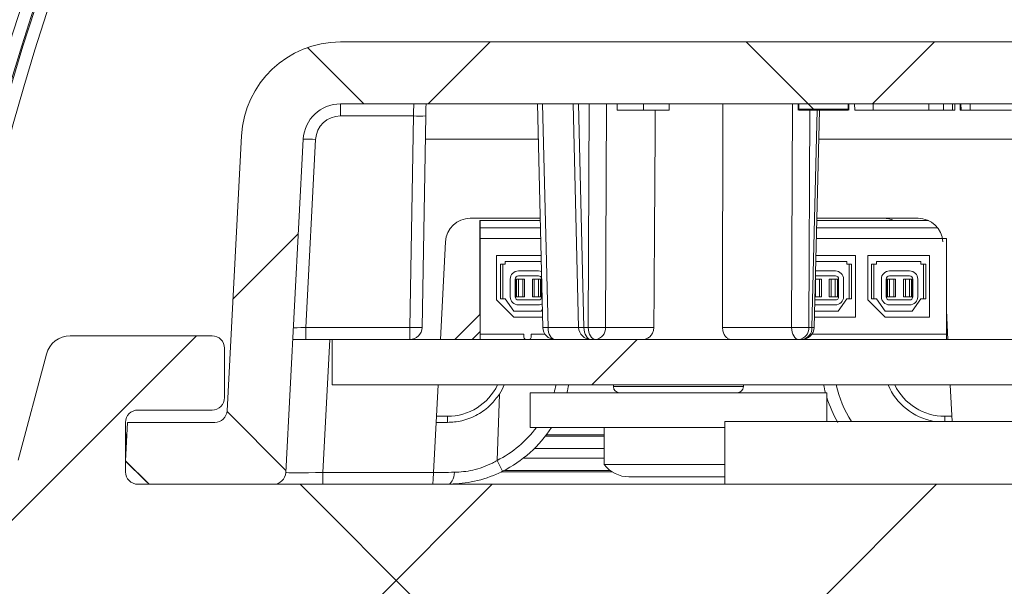
# Paper-space layout 'Sheet3' of a CAD drawing. Units: millimetres. Extents: x 11 to 430, y 2 to 275.
# Drawn here: x 279 to 289, y 94 to 100 of the extents above; entities that cross this region are included whole.
import ezdxf

# ---------------------------------------------------------------- set-up
doc = ezdxf.new("R2010")
doc.units = ezdxf.units.MM
pattern_1 = [(45, (0, 0), (-2.245064030267288, 2.245064030267288), []), (135, (0, 0), (-2.245064030267288, -2.245064030267288), [])]
pattern_2 = [(45, (0, 0), (-6.735192090801865, 6.735192090801866), []), (45, (4.490130000000001, 0), (-6.735192090801865, 6.735192090801866), [])]

psp = doc.layouts.new('Sheet3')

# ---------------------------------------------------------------- hatches: boundary and pattern name
at = {"linetype": 'Continuous', "lineweight": 0}
h = psp.add_hatch(dxfattribs=at)
h.set_pattern_fill('ANSI32', style=0)
h.set_pattern_definition(pattern_2)
edge = h.paths.add_edge_path(flags=0)
edge.add_arc((273.9588849872856, 91.77231301888071), 0.2, 270, 360, ccw=False)
edge.add_line((273.9588849872856, 91.5723130188807), (271.6588849872856, 91.5723130188807))
edge.add_line((271.6588849872856, 91.5723130188807), (271.6588849872856, 91.39731301888071))
edge.add_line((271.6588849872856, 91.39731301888071), (273.9588849872856, 91.39731301888071))
edge.add_arc((273.9588849872856, 91.77231301888071), 0.375, 270.0000000000008, 360.0000000000009)
edge.add_line((274.3338849872856, 91.77231301888071), (274.3338849872856, 122.7723130188807))
edge.add_arc((274.5338849872855, 122.7723130188807), 0.2, 89.9999999999992, 180, ccw=False)
edge.add_line((274.5338849872855, 122.9723130188807), (283.5713849872856, 122.9723130188807))
edge.add_line((283.5713849872856, 122.9723130188807), (283.5713849872856, 123.1473130188807))
edge.add_line((283.5713849872856, 123.1473130188807), (274.5338849872855, 123.1473130188807))
edge.add_arc((274.5338849872855, 122.7723130188807), 0.375, 90, 180)
edge.add_line((274.1588849872856, 122.7723130188807), (274.1588849872856, 91.77231301888071))
h = psp.add_hatch(dxfattribs=at)
h.set_pattern_fill('ANSI32', style=0)
h.set_pattern_definition(pattern_2)
edge = h.paths.add_edge_path(flags=0)
edge.add_line((285.9463849872856, 122.9723130188807), (308.1588849872855, 122.9723130188807))
edge.add_arc((308.1588849872855, 122.7723130188807), 0.2, -9.094947017729282e-13, 89.9999999999992, ccw=False)
edge.add_line((308.3588849872856, 122.7723130188807), (308.3588849872856, 91.7598130188807))
edge.add_arc((308.5463849872856, 91.7598130188807), 0.1874999999999986, 180, 360.0000000000009)
edge.add_line((308.7338849872855, 91.7598130188807), (308.7338849872855, 94.0723130188807))
edge.add_line((308.7338849872855, 94.0723130188807), (308.5588849872856, 94.0723130188807))
edge.add_line((308.5588849872856, 94.0723130188807), (308.5588849872856, 91.7598130188807))
edge.add_arc((308.5463849872856, 91.7598130188807), 0.0124999999999986, 180, 360, ccw=False)
edge.add_line((308.5338849872855, 91.7598130188807), (308.5338849872855, 122.7723130188807))
edge.add_arc((308.1588849872855, 122.7723130188807), 0.375, 0, 90)
edge.add_line((308.1588849872855, 123.1473130188807), (285.9463849872856, 123.1473130188807))
edge.add_line((285.9463849872856, 123.1473130188807), (285.9463849872856, 122.9723130188807))
h = psp.add_hatch(dxfattribs=at)
h.set_pattern_fill('ANSI38', style=0)
h.set_pattern_definition([(45, (0, 0), (-2.245064030267288, 2.245064030267288), []), (135, (0, 0), (-6.735192090801863, 2.245064030267289), [7.9375, -4.7625])])
edge = h.paths.add_edge_path(flags=0)
edge.add_line((277.6053562456884, 91.24780878561968), (277.8144130125851, 91.69613246900913))
edge.add_arc((298.0838849816859, 93.7671542201845), 20.375, 182.3326066543716, 185.8339185544211, ccw=False)
edge.add_spline(control_points=[(277.7257678172996, 92.93788314199296), (277.8445381743261, 92.89040285911122), (278.0244231240142, 92.9194636574958), (278.0940144516756, 93.09357080064302), (277.9837208292207, 93.23861714496813), (277.8676494004941, 93.28501136304172)], knot_values=[0, 0, 0, 0, 0, 0, 1, 1, 1, 1, 1, 1], weights=[1, 0.5999999999992212, 0.3999999999988317, 0.3999999999988317, 0.5999999999992212, 1], degree=5, periodic=0)
edge.add_arc((277.9604378366264, 93.51715422018448), 0.2499999999999988, -8.213210644705782, 248.2132107017258, ccw=False)
edge.add_spline(control_points=[(278.2078736663192, 93.48143993471584), (278.1900165241517, 93.35772201914926), (278.2604835334647, 93.1896817670502), (278.4460604079545, 93.16289605493294), (278.5611702710227, 93.30415059521911), (278.5790274114988, 93.42786851102983)], knot_values=[0, 0, 0, 0, 0, 0, 1, 1, 1, 1, 1, 1], weights=[1, 0.5999999972730632, 0.3999999959095948, 0.3999999959095948, 0.5999999972730632, 1], degree=5, periodic=0)
edge.add_arc((277.9604378366264, 93.51715422018448), 0.624999999999999, 351.7867897735201, 383.5781784782031)
edge.add_line((278.5332597984959, 93.76715422018448), (289.5713849816858, 93.76715422018448))
edge.add_line((289.5713849816858, 93.76715422018448), (289.5713849816858, 95.2671542201845))
edge.add_line((289.5713849816858, 95.2671542201845), (280.2713849816859, 95.2671542201845))
edge.add_arc((280.2713849816859, 95.3921542201845), 0.125, 180, 270, ccw=False)
edge.add_line((280.1463849816859, 95.3921542201845), (280.1463849816859, 95.8921542201845))
edge.add_arc((280.2713849816859, 95.8921542201845), 0.125, 89.9999999999992, 180, ccw=False)
edge.add_line((280.2713849816859, 96.0171542201845), (281.0213849816859, 96.0171542201845))
edge.add_arc((281.0213849816859, 96.1421542201845), 0.125, 270.0000000000008, 360.0000000000009)
edge.add_line((281.1463849816859, 96.1421542201845), (281.1463849816859, 96.6421542201845))
edge.add_arc((281.0213849816859, 96.6421542201845), 0.125, 0, 90)
edge.add_line((281.0213849816859, 96.7671542201845), (279.5882167286805, 96.7671542201845))
edge.add_arc((279.5882167286805, 96.5171542201845), 0.25, 90, 165.0000000000024)
edge.add_line((279.3467352721083, 96.58185898146013), (279.0599889805308, 95.51170725241079))
edge.add_arc((278.8185075239585, 95.57641201368642), 0.25, 250.1765761709794, 345.0000000000024, ccw=False)
edge.add_arc((279.1576300695274, 96.51715422018452), 1.249999999999995, 171.7327337572477, 250.1765761709791, ccw=False)
edge.add_arc((298.0838849816859, 93.7671542201845), 20.375, 96.0470980236197, 171.7327337572468, ccw=False)
edge.add_spline(control_points=[(295.9374614469297, 114.0287802904052), (296.1323656018864, 114.0494275407718), (296.2029161770197, 113.8665708895097), (296.044652366556, 113.7509572879546)], knot_values=[0, 0, 0, 0, 1, 1, 1, 1], weights=[1, 0.5064495430855422, 0.5064495430855422, 1], degree=3, periodic=0)
edge.add_arc((296.4133280797138, 113.2462759840335), 0.6250000000000014, 126.1485740637106, 229.3170812362044)
edge.add_spline(control_points=[(296.0059078566158, 112.7723205411797), (296.1006989451866, 112.6908364965601), (296.2803008393647, 112.6600747572136), (296.4025269062942, 112.8022613900698), (296.3451510790454, 112.9752097622723), (296.2503599904746, 113.056693806892)], knot_values=[0, 0, 0, 0, 0, 0, 1, 1, 1, 1, 1, 1], weights=[1, 0.5999999999999776, 0.3999999999999664, 0.3999999999999664, 0.5999999999999776, 1], degree=5, periodic=0)
edge.add_arc((296.4133280797138, 113.2462759840335), 0.2500000000000057, -39.5135359481971, 229.3170812362081, ccw=False)
edge.add_spline(control_points=[(296.6061966523064, 113.0872108599299), (296.5266640902456, 112.9907765735254), (296.4995741024483, 112.8105842939729), (296.6442255322598, 112.6912854509345), (296.8159669496594, 112.752178887636), (296.8954995115384, 112.8486131741904)], knot_values=[0, 0, 0, 0, 0, 0, 1, 1, 1, 1, 1, 1], weights=[1, 0.599999999622997, 0.3999999994253639, 0.3999999994253639, 0.599999999622997, 1], degree=5, periodic=0)
edge.add_arc((296.4133280797138, 113.2462759840335), 0.6250000000000031, 320.4864641017302, 423.6549712170365)
edge.add_spline(control_points=[(296.6906878316573, 113.8063621988272), (296.5150495072357, 113.8933398834177), (296.5534347696524, 114.0855390256893), (296.7490084275427, 114.0983797018224)], knot_values=[0, 0, 0, 0, 1, 1, 1, 1], weights=[1, 0.5064495431730516, 0.5064495431730516, 1], degree=3, periodic=0)
edge.add_arc((298.0838849816859, 93.7671542201845), 20.375, 92.20450450507741, 93.75644725459841, ccw=False)
edge.add_arc((297.2833036671909, 114.5642507917947), 0.4375000000000003, 272.204504505076, 452.2045045050834)
edge.add_arc((298.0838849816859, 93.7671542201845), 21.25, 92.20450450507822, 190.2645656003725)
edge.add_arc((277.0509826771248, 89.95826387694882), 0.125, -64.60811007907319, 10.264565600369622, ccw=False)
edge.add_arc((277.2653863092146, 89.50656587767641), 0.3749999999999994, 115.3918899209119, 292.5000000000098)
edge.add_line((277.4088925963516, 89.16011105298466), (277.8322149779789, 89.33545692471078))
edge.add_arc((277.6647909763191, 89.73965422018448), 0.4375000000000026, 292.5000000000031, 371.1579002591867)
edge.add_arc((298.0838849816859, 93.7671542201845), 20.375, 188.1117520388368, 191.1579002591899, ccw=False)
edge.add_line((277.9127422277415, 90.89215422018448), (277.8319331924475, 90.89215422018448))
edge.add_arc((277.8319331924475, 91.14215422018448), 0.250000000000001, 154.9999999999969, 270, ccw=False)
h = psp.add_hatch(dxfattribs=at)
h.set_pattern_fill('ANSI37', style=0)
h.set_pattern_definition(pattern_1)
edge = h.paths.add_edge_path(flags=0)
edge.add_line((280.1666903492749, 95.8921542201845), (280.1463849816859, 95.50470472572172))
edge.add_line((280.1463849816859, 95.50470472572172), (280.3839354872231, 95.2671542201845))
edge.add_line((280.3839354872231, 95.2671542201845), (281.6411726326324, 95.2671542201845))
edge.add_arc((281.6411726326324, 95.3921542201845), 0.125, 270.0000000000008, 356.9999999999946)
edge.add_line((281.7660013244767, 95.38561222565413), (281.9426086216872, 98.75548020377559))
edge.add_arc((282.3170946972201, 98.73585422018448), 0.375, 89.9999999999992, 176.9999999999974, ccw=False)
edge.add_line((282.3170946972201, 99.11085422018448), (291.6455655249086, 99.11085422018448))
edge.add_arc((291.6455655249086, 98.73585422018448), 0.375, 2.999999999997783, 89.9999999999992, ccw=False)
edge.add_line((292.0200516004417, 98.75548020377559), (292.1049452839067, 97.13561222565413))
edge.add_arc((292.229773975751, 97.1421542201845), 0.125, 183.0000000000055, 270.0000000000008)
edge.add_line((292.229773975751, 97.0171542201845), (292.7370111211604, 97.0171542201845))
edge.add_line((292.7370111211604, 97.0171542201845), (292.6441950596633, 98.78819017642742))
edge.add_arc((291.6455655249086, 98.73585422018448), 1, 2.99999999999892, 90)
edge.add_line((291.6455655249086, 99.73585422018448), (282.3170946972201, 99.73585422018448))
edge.add_arc((282.3170946972201, 98.73585422018448), 1, 90, 177.0000000000001)
edge.add_line((281.3184651624655, 98.78819017642742), (281.1728984702799, 96.01061222565413))
edge.add_arc((281.0480697784356, 96.0171542201845), 0.125, 270, 356.9999999999939, ccw=False)
edge.add_line((281.0480697784356, 95.8921542201845), (280.1666903492749, 95.8921542201845))
h = psp.add_hatch(dxfattribs=at)
h.set_pattern_fill('ANSI37', style=0)
h.set_pattern_definition(pattern_1)
h.paths.add_polyline_path([(287.449594334705, 99.0575686900367), (287.4505244370935, 99.11085422018448), (286.9505244370935, 99.11085422018448), (286.9514545394819, 99.0575686900367)], flags=0)
h = psp.add_hatch(dxfattribs=at)
h.set_pattern_fill('ANSI31', style=0)
h.set_pattern_definition([(45, (0, 0), (-2.245064030267288, 2.245064030267288), [])])
h.paths.add_polyline_path([(282.2338851466859, 96.7299042201845), (282.2338851466859, 96.27143422018447), (291.7338851966858, 96.27143422018447), (291.7338851966858, 96.7299042201845)], flags=0)

# ---------------------------------------------------------------- linework, layer by layer
at = {"color": 7, "linetype": 'Continuous', "lineweight": 15}
for p, q in [((291.6455656902, 99.7358541217), (282.3170951248, 99.7358541217)), ((291.6455656902, 99.1108542521), (282.3170951248, 99.1108542521)), ((282.3170951248, 99.1108542521), (282.3170951248, 98.98803585479999)), ((284.3079256505, 99.1108542521), (284.3628420175, 96.85186632940001)), ((284.3612233788, 99.1108542521), (284.4161192567, 96.8527226805)), ((284.6701505274, 99.1108542521), (284.7250668943, 96.85186632940001)), ((284.7234482557, 99.1108542521), (284.7783441335, 96.8527226805)), ((284.8228445888, 96.8527226805), (284.8325247556, 99.1108542521)), ((285.0065889448, 99.1108542521), (284.996908778, 96.8527226805)), ((285.114179054, 99.0483541255), (285.1130875439, 99.1108542521)), ((285.114179054, 99.0483541255), (285.1130875439, 99.1108542521)), ((285.114179054, 99.0483541255), (285.1130875439, 99.1108542521)), ((285.3803100676, 99.0483541255), (285.3803137929, 99.1108542521)), ((285.6388321758, 99.0483541255), (285.6399236858, 99.1108542521)), ((286.877118671, 96.8527226805), (286.8867979065, 99.1108542521)), ((287.450524667, 99.1108542521), (286.950524585, 99.1108542521)), ((286.9514549763, 99.05756863100001), (286.950524585, 99.1108542521)), ((287.450524667, 99.1108542521), (287.4495942757, 99.05756863100001)), ((287.5166271493, 99.0483541255), (287.5130247936, 99.1108542521)), ((287.7016157523, 99.0483541255), (287.7005242423, 99.1108542521)), ((288.2624786959, 99.0483541255), (288.2630244509, 99.1108542521)), ((288.4115405992, 99.0483541255), (288.4111410618, 99.1108542521)), ((288.5040349007, 99.0483541255), (288.5048917175, 99.1108542521)), ((288.5255111993, 99.0483541255), (288.5266464815, 99.1108542521)), ((288.5801407189, 99.0483541255), (288.5790501401, 99.1108542521)), ((288.5895144806, 99.0483541255), (288.5880243645, 99.1108542521)), ((288.6821736262, 99.0483541255), (288.6817740888, 99.1108542521)), ((287.4495942757, 99.05756863100001), (286.9514549763, 99.05756863100001)), ((286.9516151637, 99.0483541255), (286.9514549763, 99.05756863100001)), ((286.9516151637, 99.0483541255), (287.4494331569, 99.0483541255)), ((287.1049276233, 96.85186632940001), (287.1583250031, 99.0483541255)), ((287.4494331569, 99.0483541255), (287.4495942757, 99.05756863100001)), ((287.7016157523, 99.0483541255), (287.5166271493, 99.0483541255)), ((288.2624786959, 99.0483541255), (287.7016157523, 99.0483541255)), ((288.4115405992, 99.0483541255), (288.2624786959, 99.0483541255)), ((288.5040349007, 99.0483541255), (288.4115405992, 99.0483541255)), ((288.5255111993, 99.0483541255), (288.5040349007, 99.0483541255)), ((288.5801407189, 99.0483541255), (288.5895144806, 99.0483541255)), ((288.6821736262, 99.0483541255), (288.5895144806, 99.0483541255)), ((289.099978903, 99.0483541255), (288.6821736262, 99.0483541255)), ((283.0556078494, 98.98803585479999), (282.3170951248, 98.98803585479999)), ((283.01833632, 96.8527226805), (283.0556078494, 98.98803585479999)), ((283.1805876136, 98.98803585479999), (283.1433160842, 96.8527226805)), ((281.3184658677, 98.7881900956), (281.1728982866, 96.01061222290001)), ((281.9426084549, 98.7554801841), (281.7660017551, 95.38561220780001)), ((282.0674373448, 98.7511197318), (281.9679460168, 96.8527226805)), ((283.6298762501, 97.95465417940001), (284.3360329658, 97.95465417940001)), ((283.7263854832, 97.9321542409), (283.7263854832, 96.982235832)), ((283.728885153, 97.9321542409), (283.7263854832, 97.9321542409)), ((284.3365805835, 97.9321542409), (283.728885153, 97.9321542409)), ((283.728885153, 97.9321542409), (283.728885153, 97.8571542519)), ((287.1311899886, 97.9321542409), (288.2590458409, 97.9321542409)), ((287.131736675, 97.95465417940001), (288.1553942949, 97.95465417940001)), ((283.728885153, 97.8571542519), (283.728885153, 97.7496542482)), ((283.3284481109, 96.729904225), (283.3802184701, 97.71773817280001)), ((283.728885153, 97.7496542482), (283.728885153, 96.78465423440001)), ((283.728885153, 97.7496542482), (284.3410174042, 97.7496542482)), ((287.1267531679, 97.7496542482), (288.4413848311, 97.7496542482)), ((288.4413848311, 97.7496542482), (288.4413848311, 96.78465423440001)), ((283.8963853807, 97.12965424209999), (283.8963853807, 97.57965423430001)), ((283.8963853807, 97.57965423430001), (284.3451487512, 97.57965423430001)), ((284.3466686696, 97.5171542241), (283.9838849992, 97.5171542241)), ((283.9838849992, 97.4921542666), (283.9838849992, 97.5171542241)), ((287.4338847265, 97.5171542241), (287.1211009712, 97.5171542241)), ((287.1226208896, 97.57965423430001), (287.5213852764, 97.57965423430001)), ((287.4338847265, 97.5171542241), (287.4338847265, 97.4921542666)), ((287.5213852764, 97.57965423430001), (287.5213852764, 96.9546542483)), ((287.6463845984, 97.12965424209999), (287.6463845984, 97.57965423430001)), ((287.6463845984, 97.57965423430001), (288.2713849336, 97.57965423430001)), ((288.1838853151, 97.5171542241), (287.7338851482, 97.5171542241)), ((287.7338851482, 97.4921542666), (287.7338851482, 97.5171542241)), ((288.1838853151, 97.5171542241), (288.1838853151, 97.4921542666)), ((288.2713849336, 97.57965423430001), (288.2713849336, 96.9546542483)), ((283.9338841528, 97.4921542666), (283.9838849992, 97.4921542666)), ((283.9338841528, 97.4921542666), (283.9338841528, 97.1421542208)), ((283.958884576, 97.1421542208), (283.958884576, 97.4921542666)), ((284.3198540301, 97.4221541992), (284.1164140642, 97.4221541992)), ((287.3198535905, 97.4221541992), (287.1187912912, 97.4221541992)), ((287.4338847265, 97.4921542666), (287.4838846416, 97.4921542666)), ((287.4588851497, 97.4921542666), (287.4588851497, 97.1421542208)), ((287.4838846416, 97.1421542208), (287.4838846416, 97.4921542666)), ((287.6838852332, 97.4921542666), (287.6838852332, 97.1421542208)), ((287.6838852332, 97.4921542666), (287.7338851482, 97.4921542666)), ((287.708884725, 97.1421542208), (287.708884725, 97.4921542666)), ((288.0698532478, 97.4221541992), (287.8664132819, 97.4221541992)), ((288.1838853151, 97.4921542666), (288.2338852302, 97.4921542666)), ((288.208884807, 97.4921542666), (288.208884807, 97.1421542208)), ((288.2338852302, 97.1421542208), (288.2338852302, 97.4921542666)), ((284.0343831718, 97.34012423819999), (284.0343831718, 97.1616842298)), ((284.083912769, 97.1616842298), (284.083912769, 97.34012423819999)), ((284.083912769, 97.3396542695), (284.0875393391, 97.3396542695)), ((284.0875393391, 97.3396542695), (284.0875393391, 97.1621541985)), ((284.0875393391, 97.3396542695), (284.0960292757, 97.3396542695)), ((284.0960292757, 97.3396542695), (284.1178110481, 97.3396542695)), ((284.0960292757, 97.3396542695), (284.0960292757, 97.1621541985)), ((284.3198540301, 97.37262425280001), (284.1164140642, 97.37262425280001)), ((284.1178110481, 97.3396542695), (284.1178110481, 97.1621541985)), ((284.1178110481, 97.3396542695), (284.1595324368, 97.3396542695)), ((284.1595324368, 97.3396542695), (284.1595324368, 97.1621541985)), ((284.1595324368, 97.3396542695), (284.1781328112, 97.3396542695)), ((284.1781328112, 97.1621541985), (284.1781328112, 97.3396542695)), ((284.2581334204, 97.3396542695), (284.2581334204, 97.1621541985)), ((284.2767337949, 97.3396542695), (284.2581334204, 97.3396542695)), ((284.3184551836, 97.3396542695), (284.2767337949, 97.3396542695)), ((284.2767337949, 97.3396542695), (284.2767337949, 97.1621541985)), ((284.3184551836, 97.3396542695), (284.3184551836, 97.1621541985)), ((284.3402369559, 97.3396542695), (284.3184551836, 97.3396542695)), ((284.3402369559, 97.3396542695), (284.3402369559, 97.1621541985)), ((284.3487268925, 97.3396542695), (284.3402369559, 97.3396542695)), ((284.3487268925, 97.3396542695), (284.3487268925, 97.1621541985)), ((284.3509844184, 97.3396542695), (284.3487268925, 97.3396542695)), ((287.1167861537, 97.3396542695), (287.1178115398, 97.3396542695)), ((287.3198535905, 97.37262425280001), (287.1175880224, 97.37262425280001)), ((287.1178115398, 97.3396542695), (287.1178115398, 97.1621541985)), ((287.1178115398, 97.3396542695), (287.1595319972, 97.3396542695)), ((287.1595319972, 97.3396542695), (287.1595319972, 97.1621541985)), ((287.1595319972, 97.3396542695), (287.178133303, 97.3396542695)), ((287.178133303, 97.1621541985), (287.178133303, 97.3396542695)), ((287.2581329808, 97.3396542695), (287.2581329808, 97.1621541985)), ((287.2767342866, 97.3396542695), (287.2581329808, 97.3396542695)), ((287.318454744, 97.3396542695), (287.2767342866, 97.3396542695)), ((287.2767342866, 97.3396542695), (287.2767342866, 97.1621541985)), ((287.318454744, 97.3396542695), (287.318454744, 97.1621541985)), ((287.3402365163, 97.3396542695), (287.318454744, 97.3396542695)), ((287.3402365163, 97.3396542695), (287.3402365163, 97.1621541985)), ((287.3487273843, 97.3396542695), (287.3402365163, 97.3396542695)), ((287.3487273843, 97.3396542695), (287.3487273843, 97.1621541985)), ((287.352353023, 97.3396542695), (287.3487273843, 97.3396542695)), ((287.352353023, 97.34012423819999), (287.352353023, 97.1616842298)), ((287.4018835515, 97.1616842298), (287.4018835515, 97.34012423819999)), ((287.7843833209, 97.34012423819999), (287.7843833209, 97.1616842298)), ((287.833912918, 97.1616842298), (287.833912918, 97.34012423819999)), ((287.833912918, 97.3396542695), (287.8375385568, 97.3396542695)), ((287.8375385568, 97.3396542695), (287.8375385568, 97.1621541985)), ((287.8375385568, 97.3396542695), (287.8460294247, 97.3396542695)), ((287.8460294247, 97.3396542695), (287.8678121284, 97.3396542695)), ((287.8460294247, 97.3396542695), (287.8460294247, 97.1621541985)), ((288.0698532478, 97.37262425280001), (287.8664132819, 97.37262425280001)), ((287.8678121284, 97.3396542695), (287.8678121284, 97.1621541985)), ((287.8678121284, 97.3396542695), (287.9095316545, 97.3396542695)), ((287.9095316545, 97.3396542695), (287.9095316545, 97.1621541985)), ((287.9095316545, 97.3396542695), (287.9281329603, 97.3396542695)), ((287.9281329603, 97.1621541985), (287.9281329603, 97.3396542695)), ((288.0081335694, 97.3396542695), (288.0081335694, 97.1621541985)), ((288.0267339439, 97.3396542695), (288.0081335694, 97.3396542695)), ((288.0684544012, 97.3396542695), (288.0267339439, 97.3396542695)), ((288.0267339439, 97.3396542695), (288.0267339439, 97.1621541985)), ((288.0902371049, 97.3396542695), (288.0684544012, 97.3396542695)), ((288.0684544012, 97.3396542695), (288.0684544012, 97.1621541985)), ((288.0902371049, 97.3396542695), (288.0902371049, 97.1621541985)), ((288.0987279729, 97.3396542695), (288.0902371049, 97.3396542695)), ((288.0987279729, 97.3396542695), (288.0987279729, 97.1621541985)), ((288.1023536116, 97.3396542695), (288.0987279729, 97.3396542695)), ((288.1023536116, 97.34012423819999), (288.1023536116, 97.1616842298)), ((288.1518832088, 97.1616842298), (288.1518832088, 97.34012423819999)), ((284.3523534626, 97.2833390561), (284.3523534626, 97.1616842298)), ((283.8963853807, 97.12965424209999), (284.0713846177, 96.9546542483)), ((283.9838849992, 97.1421542208), (283.9338841528, 97.1421542208)), ((284.0714106948, 97.01715420030001), (283.9838849992, 97.1421542208)), ((284.083912769, 97.1621541985), (284.0875393391, 97.1621541985)), ((284.0875393391, 97.1621541985), (284.0960292757, 97.1621541985)), ((284.0960292757, 97.1621541985), (284.1178110481, 97.1621541985)), ((284.1164140642, 97.1291842152), (284.3198540301, 97.1291842152)), ((284.1178110481, 97.1621541985), (284.1595324368, 97.1621541985)), ((284.1595324368, 97.1621541985), (284.1781328112, 97.1621541985)), ((284.2581334204, 97.1621541985), (284.2767337949, 97.1621541985)), ((284.2767337949, 97.1621541985), (284.3184551836, 97.1621541985)), ((284.3184551836, 97.1621541985), (284.3402369559, 97.1621541985)), ((284.3402369559, 97.1621541985), (284.3487268925, 97.1621541985)), ((284.3487268925, 97.1621541985), (284.3523534626, 97.1621541985)), ((287.1164126933, 97.1291842152), (287.1116778493, 97.1295310165)), ((287.1124713362, 97.1621541985), (287.1178115398, 97.1621541985)), ((287.1164126933, 97.1291842152), (287.3198535905, 97.1291842152)), ((287.1178115398, 97.1621541985), (287.1595319972, 97.1621541985)), ((287.1595319972, 97.1621541985), (287.178133303, 97.1621541985)), ((287.2581329808, 97.1621541985), (287.2767342866, 97.1621541985)), ((287.2767342866, 97.1621541985), (287.318454744, 97.1621541985)), ((287.318454744, 97.1621541985), (287.3402365163, 97.1621541985)), ((287.3402365163, 97.1621541985), (287.3487273843, 97.1621541985)), ((287.4338847265, 97.1421542208), (287.346359031, 97.01715420030001)), ((287.3487273843, 97.1621541985), (287.352353023, 97.1621541985)), ((287.4838846416, 97.1421542208), (287.4338847265, 97.1421542208)), ((287.6463845984, 97.12965424209999), (287.8213847667, 96.9546542483)), ((287.7338851482, 97.1421542208), (287.6838852332, 97.1421542208)), ((287.8214108438, 97.01715420030001), (287.7338851482, 97.1421542208)), ((287.833912918, 97.1621541985), (287.8375385568, 97.1621541985)), ((287.8375385568, 97.1621541985), (287.8460294247, 97.1621541985)), ((287.8460294247, 97.1621541985), (287.8678121284, 97.1621541985)), ((287.8664132819, 97.1291842152), (288.0698532478, 97.1291842152)), ((287.8678121284, 97.1621541985), (287.9095316545, 97.1621541985)), ((287.9095316545, 97.1621541985), (287.9281329603, 97.1621541985)), ((288.0081335694, 97.1621541985), (288.0267339439, 97.1621541985)), ((288.0267339439, 97.1621541985), (288.0684544012, 97.1621541985)), ((288.0684544012, 97.1621541985), (288.0902371049, 97.1621541985)), ((288.0902371049, 97.1621541985), (288.0987279729, 97.1621541985)), ((288.1838853151, 97.1421542208), (288.0963586882, 97.01715420030001)), ((288.0987279729, 97.1621541985), (288.1023536116, 97.1621541985)), ((288.2338852302, 97.1421542208), (288.1838853151, 97.1421542208)), ((284.3463594705, 97.01715420030001), (284.0714106948, 97.01715420030001)), ((284.1164140642, 97.0796542106), (284.3198540301, 97.0796542106)), ((284.3584051967, 97.03435892969999), (284.3463594705, 97.01715420030001)), ((287.346359031, 97.01715420030001), (287.1089462802, 97.01715420030001)), ((287.1104708553, 97.07986975360001), (287.1164126933, 97.0796542106)), ((287.1164126933, 97.0796542106), (287.3198535905, 97.0796542106)), ((288.0963586882, 97.01715420030001), (287.8214108438, 97.01715420030001)), ((287.8664132819, 97.0796542106), (288.0698532478, 97.0796542106)), ((288.4413848311, 97.02445169479999), (288.4568215028, 96.729904225)), ((283.4740529448, 96.729904225), (283.728885153, 96.98473585110001)), ((284.3603442103, 96.9546542483), (284.0713846177, 96.9546542483)), ((287.5213852764, 96.9546542483), (287.1074263618, 96.9546542483)), ((288.2713849336, 96.9546542483), (287.8213847667, 96.9546542483)), ((281.9679460168, 96.8527226805), (281.9679460168, 96.729904225)), ((281.9679460168, 96.8527226805), (283.01833632, 96.8527226805)), ((283.01833632, 96.8527226805), (283.01833632, 96.729904225)), ((284.7783441335, 96.8527226805), (284.8228445888, 96.8527226805)), ((284.996908778, 96.8527226805), (285.4855644197, 96.8527226805)), ((286.1792451382, 96.8527226805), (286.877118671, 96.8527226805)), ((287.0511837915, 96.8527226805), (287.0823430509, 96.8527226805)), ((279.5882175357, 96.76715421760001), (281.0213851423, 96.76715421760001)), ((281.9679460168, 96.729904225), (281.8364525825, 96.729904225)), ((282.233885178, 96.729904225), (281.9679460168, 96.729904225)), ((282.233885178, 96.27143422040001), (282.233885178, 96.729904225)), ((282.233885178, 96.729904225), (291.7338848725, 96.729904225)), ((283.728885153, 96.78465423440001), (284.1713844479, 96.78465423440001)), ((283.728885153, 96.78465423440001), (283.728885153, 96.729904225)), ((284.1713844479, 96.7596542187), (284.1713844479, 96.78465423440001)), ((284.2463857174, 96.78465423440001), (284.3844133109, 96.78465423440001)), ((284.2463857174, 96.78465423440001), (284.2463857174, 96.7596542187)), ((287.0833572612, 96.78465423440001), (288.4413848311, 96.78465423440001)), ((288.4413848311, 96.729904225), (288.4413848311, 96.78465423440001)), ((281.1463853956, 96.6421542262), (281.1463853956, 96.14215421700001)), ((279.0599881352, 95.5117072308), (279.3467349053, 96.5818589766)), ((282.233885178, 96.27143422040001), (291.7338848725, 96.27143422040001)), ((283.2579972834, 95.38561220780001), (283.3044218511, 96.27143422040001)), ((285.0762518734, 96.27143422040001), (285.0765629352, 96.2535634435)), ((286.3912067056, 96.2535634435), (286.3915186987, 96.27143422040001)), ((288.4808486939, 96.27143422040001), (288.5002025083, 95.90215420850001)), ((283.923736462, 96.1773479658), (283.9003546775, 95.5077726258)), ((284.2338855058, 96.19215421940001), (284.2338855058, 95.84215421729999)), ((286.2505062163, 96.19215421940001), (284.2338855058, 96.19215421940001)), ((287.2338850663, 96.19215421940001), (286.2505062163, 96.19215421940001)), ((287.2338850663, 95.90215420850001), (287.2338850663, 96.19215421940001)), ((281.0213851423, 96.0171542111), (280.271385485, 96.0171542111)), ((283.3991839231, 95.89215421969999), (283.3991839231, 95.9535634475)), ((280.1463852317, 95.50470473280001), (280.1666899264, 95.89215421969999)), ((280.1463852317, 95.89215421969999), (280.1463852317, 95.392154225)), ((280.1666899264, 95.89215421969999), (281.0480693967, 95.89215421969999)), ((283.2845437021, 95.89215421969999), (283.3991839231, 95.89215421969999)), ((286.2030357734, 95.84215421729999), (284.2338855058, 95.84215421729999)), ((284.9838851631, 95.84215421729999), (284.9838851631, 95.46715421399999)), ((286.2030357734, 95.2671542045), (286.2030357734, 95.90215420850001)), ((286.2030357734, 95.90215420850001), (289.2030353338, 95.90215420850001)), ((280.1575704158, 95.77369618729999), (280.1521668822, 95.670605414)), ((280.1463852317, 95.50470473280001), (280.3839358181, 95.2671542045)), ((280.3444104881, 95.3037658919), (280.1463852317, 95.5017920214)), ((286.2030357734, 95.46715421399999), (284.9838851631, 95.46715421399999)), ((282.1404865623, 95.2671542045), (282.1404865623, 95.38561220780001)), ((282.1404865623, 95.38561220780001), (283.2579972834, 95.38561220780001)), ((286.2030357734, 95.34215419350001), (285.2338856698, 95.34215419350001)), ((289.5713845879, 95.2671542045), (280.271385485, 95.2671542045)), ((280.3839358181, 95.2671542045), (281.6411728651, 95.2671542045))]:
    psp.add_line(p, q, dxfattribs=at)
at = {"color": 8, "linetype": 'Continuous', "lineweight": 15}
for p, q in [((287.0605948061, 99.0483541255), (287.0511837915, 96.8527226805)), ((287.0823430509, 96.8527226805), (287.1357190103, 99.0483541255)), ((283.1765289099, 98.7554801841), (284.3165645987, 98.7554801841)), ((287.1512050421, 98.7554801841), (290.7861309737, 98.7554801841)), ((284.3384041131, 97.8571542519), (283.728885153, 97.8571542519)), ((288.3534940571, 97.8571542519), (287.129366459, 97.8571542519)), ((284.4161192567, 96.8527226805), (284.7250464052, 96.8527226805)), ((282.1404865623, 95.38561220780001), (282.2109392524, 96.729904225)), ((283.728885153, 96.8101406916), (283.6486479879, 96.729904225)), ((285.0765629352, 96.2535634435), (286.3912067056, 96.2535634435)), ((283.2877623529, 95.9535634475), (283.3991839231, 95.9535634475)), ((288.4267248825, 95.90215420850001), (288.4267248825, 95.9535634475)), ((288.4267248825, 95.9535634475), (288.4975081921, 95.9535634475)), ((284.9838851631, 95.7518429359), (284.3875146151, 95.7518429359)), ((284.3975710363, 95.7650104401), (284.9838851631, 95.7650104401)), ((280.1521668822, 95.670605414), (280.1549347729, 95.6678377561)), ((284.2766108603, 95.6268620075), (284.9838851631, 95.6268620075)), ((284.9838851631, 95.5324464458), (284.1691511363, 95.5324464458)), ((285.061052689, 95.3942980132), (283.947976926, 95.3942980132)), ((283.9745885373, 95.4074654592), (285.0426944584, 95.4074654592)), ((280.346064517, 95.3050250401), (280.3444104881, 95.3037658919)), ((283.4603196621, 95.2693170848), (286.2030357734, 95.2693170848))]:
    psp.add_line(p, q, dxfattribs=at)
at = {"color": 7, "linetype": 'Continuous', "lineweight": 15, "flags": 128}
for points in [[(283.0556078494, 98.98803585479999), (283.0564479024, 99.0121098448), (283.0572544277, 99.03519709860001), (283.0579957605, 99.0564300892), (283.058643961, 99.0750104402), (283.0591748149, 99.09024012540002), (283.0595696956, 99.1015468471), (283.0598137022, 99.1085052238), (283.0598956585, 99.1108542521)], [(283.1827315182, 99.1108542521), (283.182055378, 99.0721203134), (283.1813345343, 99.03077378209998), (283.1805876136, 98.98803585479999)], [(287.4558434502, 99.0483541255), (287.4561712757, 99.06710421), (287.4564981699, 99.0858542946), (287.4569349602, 99.1108542521)], [(284.3491105974, 97.41675951319999), (284.3358560145, 97.4205780522), (284.3198540301, 97.4221541992)], [(284.4878050179, 96.729904225), (284.4739711524, 96.7322531369), (284.4606569648, 96.7392116591), (284.4483635068, 96.7505182353), (284.4375527144, 96.76574792049999), (284.4286287815, 96.78432832969999), (284.4219307095, 96.80556126209999), (284.417708093, 96.8286485741), (284.4161192567, 96.8527226805)], [(284.7783441335, 96.8527226805), (284.7799311072, 96.8286485741), (284.7841555864, 96.80556126209999), (284.7908536584, 96.78432832969999), (284.7997757286, 96.76574792049999), (284.8105883837, 96.7505182353), (284.8228818417, 96.7392116591), (284.8361960292, 96.7322531369), (284.8500298948, 96.729904225)], [(284.89453035, 96.729904225), (284.8806964845, 96.7322531369), (284.867382297, 96.7392116591), (284.855088839, 96.7505182353), (284.8442780465, 96.76574792049999), (284.8353541136, 96.78432832969999), (284.8286560417, 96.80556126209999), (284.8244334251, 96.8286485741), (284.8228445888, 96.8527226805)], [(286.877118671, 96.8527226805), (286.8787075073, 96.8286485741), (286.8829301239, 96.80556126209999), (286.8896291271, 96.78432832969999), (286.8985521287, 96.76574792049999), (286.9093629212, 96.7505182353), (286.9216573105, 96.7392116591), (286.9349705667, 96.7322531369), (286.9488053635, 96.729904225)], [(280.1463852317, 95.5602820477), (280.1473277301, 95.5782827086), (280.1488308847, 95.6069640097), (280.1504644245, 95.6381312435), (280.1521668822, 95.670605414)], [(283.2517890871, 95.2671542045), (283.2519064338, 95.2693990412), (283.2522547484, 95.2760529917), (283.2528228552, 95.28687705549999), (283.2535884023, 95.30148240540001), (283.2545253128, 95.31934453209999), (283.2555981964, 95.3398217544), (283.2567698002, 95.3621786766), (283.2579972834, 95.38561220780001)], [(283.3991839231, 95.2671542045), (283.4127328039, 95.26945294149999), (283.4257824958, 95.2762647512), (283.4378561616, 95.2873388751), (283.4485067666, 95.3022680924), (283.4573431552, 95.3205034466), (283.4640393645, 95.34137409450001), (283.468351388, 95.3641123933), (283.4701190383, 95.387882132)], [(280.3444104881, 95.3037658919), (280.3535001964, 95.29552787809999), (280.3618467093, 95.28924331340001)]]:
    psp.add_lwpolyline(points, dxfattribs=at)
at = {"color": 7, "linetype": 'Continuous', "lineweight": 15}
for centre, radius, start, end in [((298.0838849817, 93.7671542202), 21.25000000000004, 92.2045045051, 190.2645656004), ((298.0838849817, 93.7671542202), 20.37500000000004, 96.04709802360001, 171.7327337572), ((298.0838849817, 93.7671542202), 20.37283715788941, 98.5356421488, 169.4646773792), ((298.0838849817, 93.7671542202), 20.24785619599488, 98.5356421488, 169.4646773792), ((298.0838849817, 93.7671542202), 20.23468873907682, 98.5356309936, 169.4646660335), ((298.0838849817, 93.7671542202), 20.10970777718227, 98.5356310274, 169.4646660228), ((298.0838849817, 93.7671542202), 20.01529222281765, 98.5353311757, 169.4643666561), ((298.0838849817, 93.7671542202), 19.89031126092307, 98.53533116940001, 169.4643666561), ((298.0838849817, 93.7671542202), 19.87714380400503, 98.5353196098, 169.4643548996), ((298.0838849817, 93.7671542202), 19.75216284211047, 98.5353196011, 169.4643549037), ((282.3170946972, 98.73585422020001), 1.000000000000053, 90, 177), ((282.3170946972, 98.73585422020001), 0.3750000000000481, 90, 177), ((282.3170946972, 98.738035771), 0.2500000000000139, 90, 177), ((283.1180977315, 100.778907484), 1.791961544684956, 268.0015572366, 271.9984427634), ((281.9424811429, 96.96288520899999), 1.79259497966311, 86.00284848359999, 89.995930793), ((283.6298762734, 97.7046542202), 0.2500000000000132, 90, 177), ((287.8058736528, 97.7046542202), 0.250000000000011, 65.5053515286, 90), ((288.15539399, 97.7046542202), 0.2500000000000132, 3, 90), ((284.1164131481, 97.34012422020001), 0.0820299999999179, 90.00000000009999, 180.0000000003), ((287.3198531481, 97.34012422020001), 0.0820300000000316, 1e-10, 89.9999999999), ((287.8664131481, 97.34012422020001), 0.0820300000000316, 90.00000000009999, 180.0000000003), ((288.0698531481, 97.34012422020001), 0.0820300000000316, 1e-10, 89.9999999999), ((284.1164131481, 97.34012422020001), 0.0325000000000415, 90, 179.9999999999), ((284.3198531481, 97.34012422020001), 0.0325000000000983, 18.2080237559, 90), ((287.3198531481, 97.34012422020001), 0.0325000000000983, 2e-10, 90), ((287.8664131481, 97.34012422020001), 0.0325000000000415, 90, 179.9999999999), ((288.0698531481, 97.34012422020001), 0.0325000000000983, 2e-10, 90), ((284.1164131481, 97.1616842202), 0.0820300000000316, 180.0000000001, 270.0000000002), ((284.1164131481, 97.1616842202), 0.0325000000000415, 180.0000000002, 270.0000000003), ((284.3198531481, 97.1616842202), 0.0325000000000273, 269.9999999997, 1e-10), ((287.3198531481, 97.1616842202), 0.0325000000000273, 269.9999999997, 1e-10), ((287.3198531481, 97.1616842202), 0.0820300000000316, 269.9999999998, 1e-10), ((287.8664131481, 97.1616842202), 0.0820300000000316, 180.0000000001, 270.0000000002), ((287.8664131481, 97.1616842202), 0.0325000000000415, 180.0000000002, 270.0000000003), ((288.0698531481, 97.1616842202), 0.0324999999999704, 269.9999999997, 1e-10), ((288.0698531481, 97.1616842202), 0.0820299999999747, 269.9999999998, 1e-10), ((284.3198531481, 97.1616842202), 0.0820300000000294, 269.9999999998, 298.1234183641999), ((283.0183354747, 96.8549042202), 0.125, 270, 359), ((283.0808262021, 98.6435806828), 1.791947926014455, 268.0015420424, 271.9984579576), ((284.4878054025, 96.8549042202), 0.1250000000000079, 181.3925956236, 270), ((284.8500294242, 96.8549042202), 0.1250000000000079, 181.3925956236, 270), ((284.9098766834, 100.9026090957), 4.050821467405532, 268.7689026875, 271.2310973125), ((284.8822733251, 96.84420066889999), 0.114951780127269, 276.120943929, 4.2515537893), ((286.9641512313, 100.9026677482), 4.050880116376409, 268.7689139262999, 271.2310860737), ((286.936547716, 96.84420118790001), 0.1149523625207892, 276.1212248912, 4.251272827), ((286.9677091733, 96.8441993557), 0.1149503064641535, 276.1202329757, 4.2522647426), ((286.9799648608, 96.8549042202), 0.125, 270, 358.6074043764), ((279.5882167287, 96.5171542202), 0.2500000000000076, 90, 165), ((281.0213849817, 96.6421542202), 0.125, 0, 90), ((284.2088849817, 96.7596542202), 0.0375000000000227, 180, 232.4981170131), ((284.2088849817, 96.7596542202), 0.0374999999999771, 307.5018829869, 360), ((283.3991830992, 96.5171542202), 0.6250000000000664, 327.0648116144, 336.8492312254), ((283.3991830992, 96.5171542202), 1.250000000000155, 344.9299378551, 348.6631961495), ((285.1390537106, 96.25465422020001), 0.062500000000029, 181, 270), ((286.3287165527, 96.25465422020001), 0.0625000000000142, 270, 359), ((288.4267244971, 96.5171542202), 1.250000000000188, 191.3368038505, 195.0700621449), ((288.4267244971, 96.5171542202), 0.6250000000000597, 203.1507687746, 259.7369041015), ((281.0213849817, 96.1421542202), 0.125, 270, 0), ((288.4267244971, 96.5171542202), 1.250000000000217, 197.3940280715, 210.1145401622), ((280.2713849817, 95.8921542202), 0.1250000000000568, 90, 180), ((281.0480697784, 96.0171542202), 0.125, 270, 357), ((283.3991830992, 96.5171542202), 1.25000000000012, 296.4544362782, 327.3163611536999), ((280.2823982365, 95.7671542202), 0.1250000000000534, 164.6155349349, 177), ((287.4399903947, 97.2350756125), 3.938603384225331, 206.0118628614, 207.8019819834), ((285.2338851317, 95.6546542202), 0.3125000000001734, 216.8698976458001, 269.9999999999), ((280.2713849817, 95.3921542202), 0.1250000000000568, 180, 270), ((281.6411726326, 95.3921542202), 0.125, 270, 357)]:
    psp.add_arc(centre, radius, start, end, dxfattribs=at)
at = {"color": 8, "linetype": 'Continuous', "lineweight": 15}
for centre, radius, start, end in [((284.3517478797, 99.19980958709999), 2.347969467649353, 270.2707231271, 271.5710044161), ((284.7197077757, 98.8430096896), 1.991150572137801, 270.1542099595, 271.6875175837), ((287.0772390493, 96.41987473540001), 0.4328780364925316, 86.3326339521, 89.3244181992), ((283.3991830992, 96.5160634448), 0.562500000000064, 270, 334.2212982119), ((283.3991830992, 96.51497266940001), 1.125000000000112, 343.3245712139, 347.4977107568001), ((288.4267244971, 96.51497266940001), 1.125000000000173, 192.5022892432, 213.0060446137), ((288.4267244971, 96.5160634448), 0.5625000000000497, 205.7787017881, 270), ((283.3991830992, 96.51497266940001), 1.125000000000094, 296.4544362782, 323.2688583155)]:
    psp.add_arc(centre, radius, start, end, dxfattribs=at)
at = {"color": 7, "linetype": 'Continuous', "lineweight": 15}
for centre, major_axis, ratio, start_param, end_param in [((281.9681751983, 96.8549042202), (0.1255143957141058, 0.006545916112102645), 0.0172390455, 3.139785192329248, 4.709668130607422), ((282.1418588056, 95.3921542202), (0.3758576195186834, 0.006549895691804863), 0.0173367982, 3.14038084405153, 4.708438115106675)]:
    psp.add_ellipse(centre, major_axis=major_axis, ratio=ratio, start_param=start_param, end_param=end_param, dxfattribs=at)
at = {"color": 8, "linetype": 'Continuous', "lineweight": 15}
psp.add_ellipse((283.8967744391, 95.3921542202), major_axis=(0.7506095016337896, 0.004362694683280211), ratio=0.002902145900000001, start_param=3.694688298394512, end_param=4.107796702550825, dxfattribs=at)
at = {"color": 7, "linetype": 'Continuous', "lineweight": 15}
for points, knots in [([(286.1816554010423, 99.11085425212069), (286.1812429598709, 98.64760488305541), (286.1805728030862, 97.89489218319176), (286.1796138957835, 97.14218419819088), (286.1792451382192, 96.85272268054096)], [0, 0, 0, 0, 0.6154398207299685, 1, 1, 1, 1]), ([(286.9452048704537, 99.04835412546079), (286.9450958924995, 99.05460415338564), (286.9448779365933, 99.06710420911199), (286.9445149418165, 99.08793759419622), (286.9442599824426, 99.10252093459573), (286.9441142917188, 99.11085425212069)], [0, 0, 0, 0, 0.3000006709763576, 0.6000013360333654, 1, 1, 1, 1]), ([(285.1141790539535, 99.04835412546079), (285.1158555879112, 99.04835412546079), (285.1187359193922, 99.04835412546079), (285.1523165618327, 99.04835412546079), (285.2052392233272, 99.04835412546079), (285.2836822963214, 99.04835412546079), (285.3465198360806, 99.04835412546079), (285.3803268313916, 99.04835412546079)], [0, 0, 0, 0, 0.2187943130040375, 0.3758946514132461, 0.5328718899982414, 0.7486821112824034, 1, 1, 1, 1]), ([(285.380293303779, 99.04835412546079), (285.4212077257914, 99.04835412546079), (285.4868357913766, 99.04835412546079), (285.5659358831821, 99.04835412546079), (285.6112888000554, 99.04835412546079), (285.6352523350298, 99.04835412546079), (285.6377065251701, 99.04835412546079), (285.6388321757825, 99.04835412546079)], [0, 0, 0, 0, 0.3093894951869068, 0.4962708278103889, 0.6843092249474567, 0.8552037560441323, 1, 1, 1, 1]), ([(285.485564419678, 96.85272268054096), (285.4880969044439, 97.24780407247036), (285.492788246726, 97.97967897408222), (285.4976722909342, 98.71155849162402), (285.4999198258432, 99.04835412546079)], [0, 0, 0, 0, 0.5398209325928843, 1, 1, 1, 1]), ([(285.485564419678, 96.85272268054096), (285.4841966691434, 96.83893020445824), (285.4814619132727, 96.81135276691879), (285.4615594159052, 96.77472869878211), (285.4329700511982, 96.74683842755412), (285.4020700382187, 96.73199981436358), (285.3823549250697, 96.73049249125386), (285.3746606648477, 96.72990422497524)], [0, 0, 0, 0, 0.212672499083707, 0.4252291267116464, 0.6408936910956043, 0.8598507973450503, 1, 1, 1, 1]), ([(286.2631088734182, 96.72990422497524), (286.2544115952314, 96.7312794220642), (286.237021094455, 96.73402917497884), (286.2116358179314, 96.7553765639265), (286.1914496318621, 96.786929845214), (286.1806659556211, 96.82157351738495), (286.1796333499909, 96.84421175450649), (286.1792451382192, 96.85272268054096)], [0, 0, 0, 0, 0.2158989780454877, 0.4316972810006369, 0.6499025539228611, 0.8683796157612884, 1, 1, 1, 1]), ([(283.3991839230569, 95.89215421967228), (283.4466886652846, 95.89486972411021), (283.5418883136451, 95.9003116032888), (283.7034248441142, 95.96250423697936), (283.8361836097506, 96.05928819582591), (283.8969610907791, 96.1412429835861), (283.9237364620479, 96.17734796576687)], [0, 0, 0, 0, 0.271881761345904, 0.5448518792445548, 0.7994856037260225, 1, 1, 1, 1]), ([(283.4701190382751, 95.3878821319623), (283.531172609377, 95.39177685415557), (283.6543315387962, 95.3996333940278), (283.8072618891757, 95.45562149537315), (283.8847071914485, 95.49900681157764), (283.9003546774896, 95.50777262576875)], [0, 0, 0, 0, 0.4396002790415267, 0.8867736769852472, 1, 1, 1, 1]), ([(283.956040316871, 95.398043094082), (283.9357805891494, 95.38839098073133), (283.8343525471088, 95.34006876376185), (283.6382479497133, 95.27954785547392), (283.4784169521213, 95.2712618342747), (283.3991839230569, 95.26715420453829)], [0, 0, 0, 0, 0.1117952278209883, 0.5596902003399276, 1, 1, 1, 1])]:
    psp.add_open_spline(points, degree=3, knots=knots, dxfattribs=at)

doc.saveas('drawing.dxf')
